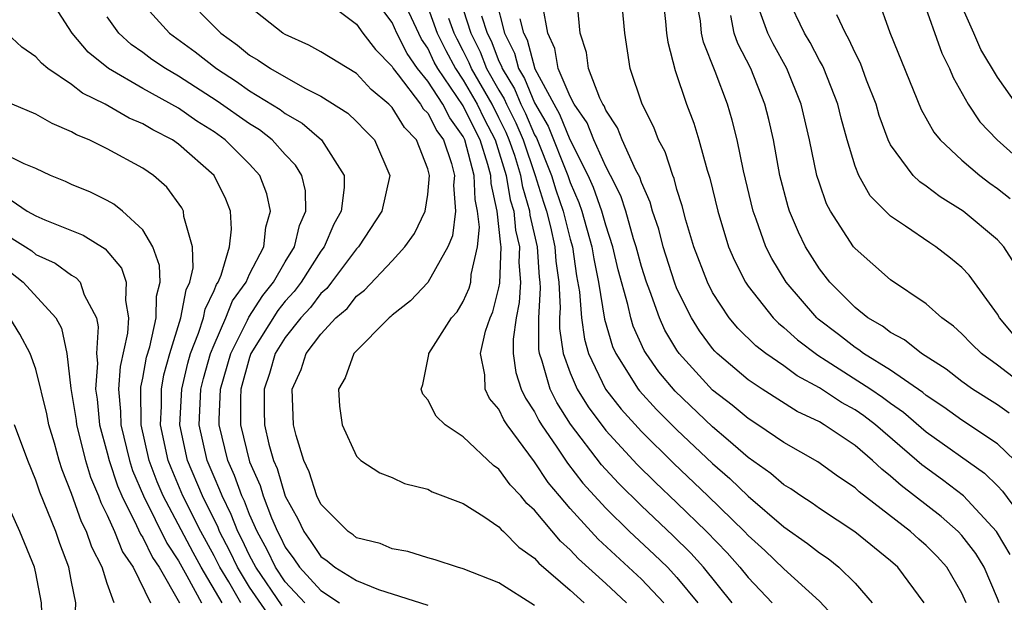
# Model space of a CAD drawing. Units: inches. Extents: x 2514000 to 2517000, y 1536000 to 1539000.
# Drawn here: x 2515434 to 2515489, y 1536745 to 1536778 of the extents above; entities that cross this region are included whole.
import ezdxf

# ---------------------------------------------------------------- set-up
doc = ezdxf.new("R2010")
doc.units = ezdxf.units.IN
doc.header["$MEASUREMENT"] = 0
doc.layers.add('LD25141536_2ft', color=62, linetype='Continuous')

msp = doc.modelspace()

# ---------------------------------------------------------------- linework, layer by layer
at = {"layer": 'LD25141536_2ft'}
for points, elevation in [([(2515448.827, 1536744.827), (2515447.346, 1536747), (2515447, 1536747.66), (2515446.569, 1536748.569), (2515446.341, 1536749), (2515445.968, 1536749.968), (2515445.452, 1536751), (2515445.333, 1536751.333), (2515445, 1536752.084), (2515444.621, 1536753), (2515444.171, 1536755), (2515444.266, 1536757), (2515444.408, 1536757.592), (2515444.807, 1536759), (2515445, 1536759.487), (2515445.671, 1536761), (2515446.039, 1536761.961), (2515446.796, 1536763), (2515447, 1536763.451), (2515447.793, 1536765), (2515447.905, 1536766.096), (2515448.174, 1536767), (2515447.966, 1536767.966), (2515447.574, 1536769), (2515447, 1536769.636), (2515445.632, 1536771), (2515445, 1536771.444), (2515444.041, 1536772.041), (2515443, 1536772.771), (2515441, 1536773.889), (2515439.068, 1536775), (2515437.921, 1536775.921), (2515437.037, 1536777), (2515435.45, 1536779.45)], 6928), ([(2515470.257, 1536745), (2515469, 1536746.331), (2515466.572, 1536748.572), (2515465, 1536750.289), (2515464.397, 1536751), (2515463.764, 1536751.764), (2515463, 1536752.927), (2515461.456, 1536755), (2515461.273, 1536755.273), (2515461, 1536755.872), (2515460.477, 1536756.477), (2515460.221, 1536757), (2515460.201, 1536757.799), (2515459.961, 1536759), (2515460.254, 1536760.254), (2515460.503, 1536761), (2515460.657, 1536761.343), (2515461, 1536762.689), (2515461.052, 1536762.948), (2515461.123, 1536765), (2515461.1, 1536765.1), (2515460.907, 1536767), (2515460.557, 1536768.557), (2515460.54, 1536769), (2515460.385, 1536769.615), (2515459.944, 1536771), (2515459.62, 1536771.62), (2515459, 1536772.918), (2515457.57, 1536775), (2515457.37, 1536775.37), (2515457, 1536776.147), (2515456.653, 1536776.653), (2515455.381, 1536779.381)], 6942), ([(2515443.413, 1536779), (2515445, 1536777.375), (2515445.388, 1536777), (2515446.325, 1536776.325), (2515447, 1536775.765), (2515447.484, 1536775.484), (2515448.162, 1536775), (2515450.1, 1536773.9), (2515451, 1536773.459), (2515452.505, 1536772.505), (2515453, 1536772.03), (2515453.498, 1536771.498), (2515454.019, 1536771), (2515454.88, 1536769), (2515454.424, 1536767), (2515453.109, 1536765), (2515453, 1536764.885), (2515451.605, 1536763), (2515451.342, 1536762.658), (2515451, 1536762.365), (2515450.411, 1536761.589), (2515449.871, 1536761), (2515449, 1536759.898), (2515448.439, 1536759), (2515448.12, 1536757.88), (2515447.809, 1536757), (2515447.81, 1536755.81), (2515447.833, 1536755), (2515448.081, 1536753.919), (2515448.341, 1536753), (2515448.542, 1536752.542), (2515449, 1536750.99), (2515449.71, 1536749.71), (2515450.035, 1536749), (2515450.444, 1536748.443), (2515451, 1536747.6), (2515451.359, 1536747.359), (2515451.793, 1536747), (2515453, 1536746.258), (2515454.244, 1536745.756), (2515457, 1536744.862)], 6934), ([(2515451, 1536779.012), (2515453, 1536777.503), (2515453.363, 1536777), (2515454.074, 1536776.074), (2515455, 1536775.123), (2515455.069, 1536775), (2515455.35, 1536774.65), (2515456.592, 1536773), (2515456.747, 1536772.747), (2515457, 1536772.491), (2515457.51, 1536771.51), (2515457.881, 1536771), (2515458.334, 1536769.666), (2515458.507, 1536769), (2515458.457, 1536768.457), (2515458.554, 1536767), (2515458.39, 1536765.61), (2515458.139, 1536765), (2515457.015, 1536762.985), (2515456.033, 1536761.967), (2515455, 1536761.151), (2515454.927, 1536761.073), (2515454.83, 1536761), (2515452.855, 1536759), (2515452.362, 1536757.638), (2515451.987, 1536757), (2515452.049, 1536756.049), (2515452.189, 1536755), (2515453, 1536753.234), (2515453.247, 1536753), (2515454.308, 1536752.309), (2515455, 1536752.033), (2515455.698, 1536751.698), (2515457, 1536751.379), (2515457.242, 1536751.242), (2515459, 1536750.569), (2515460.147, 1536749.853), (2515461, 1536749.273), (2515461.122, 1536749.122), (2515461.263, 1536749), (2515462.118, 1536748.118), (2515463, 1536747.517), (2515463.235, 1536747.235), (2515465, 1536745.706), (2515465.784, 1536745)], 6938), ([(2515468.171, 1536745), (2515467, 1536746.094), (2515465.476, 1536747.476), (2515465, 1536747.985), (2515464.455, 1536748.455), (2515463, 1536750.207), (2515462.574, 1536750.574), (2515462.231, 1536751), (2515461.628, 1536751.628), (2515461, 1536752.505), (2515460.703, 1536752.703), (2515459, 1536754.314), (2515457.982, 1536755), (2515457.482, 1536755.482), (2515457, 1536756.401), (2515456.727, 1536756.727), (2515456.624, 1536757), (2515456.733, 1536757.267), (2515457.056, 1536758.944), (2515457.055, 1536759), (2515458.339, 1536761), (2515458.649, 1536761.351), (2515459, 1536761.918), (2515459.335, 1536762.665), (2515459.42, 1536763), (2515459.447, 1536763.447), (2515459.801, 1536765), (2515459.907, 1536766.093), (2515459.805, 1536767), (2515459.657, 1536767.657), (2515459.607, 1536769), (2515459.094, 1536771), (2515459, 1536771.19), (2515458.238, 1536772.238), (2515457.841, 1536773), (2515457, 1536774.287), (2515456.428, 1536775), (2515455.847, 1536775.847), (2515455.273, 1536777), (2515455, 1536777.592), (2515453.952, 1536779)], 6940), ([(2515460.805, 1536779), (2515461.305, 1536777), (2515461.869, 1536775.869), (2515462.093, 1536775), (2515462.439, 1536774.439), (2515463, 1536773.083), (2515463.767, 1536771.767), (2515464.867, 1536769), (2515465, 1536768.602), (2515465.487, 1536767.487), (2515465.659, 1536767), (2515466.225, 1536765), (2515466.325, 1536764.324), (2515466.597, 1536763), (2515466.93, 1536760.93), (2515467.386, 1536759.386), (2515467.56, 1536759), (2515468.82, 1536757), (2515468.899, 1536756.899), (2515469.853, 1536755.853), (2515471, 1536754.708), (2515473, 1536752.82), (2515473.976, 1536751.976), (2515475, 1536750.981), (2515477, 1536749.277), (2515478.34, 1536748.34), (2515479, 1536747.809), (2515479.483, 1536747.483), (2515480.095, 1536747), (2515481, 1536746.112), (2515481.966, 1536745)], 6952), ([(2515489.088, 1536745), (2515489, 1536745.247), (2515488.258, 1536747), (2515487.778, 1536747.778), (2515487, 1536748.774), (2515486.787, 1536749), (2515485.841, 1536749.841), (2515483.583, 1536751.583), (2515483, 1536752.12), (2515482.501, 1536752.501), (2515481.987, 1536753), (2515481, 1536753.841), (2515479.268, 1536755), (2515479, 1536755.157), (2515477.749, 1536755.749), (2515475.781, 1536757), (2515475, 1536757.515), (2515473.259, 1536759), (2515473.128, 1536759.128), (2515473, 1536759.28), (2515472.27, 1536760.27), (2515471.81, 1536761), (2515471, 1536762.64), (2515470.857, 1536763), (2515470.223, 1536765), (2515469.979, 1536765.979), (2515469.626, 1536767), (2515469.495, 1536767.495), (2515469, 1536768.613), (2515468.906, 1536768.906), (2515468.695, 1536769.305), (2515467.922, 1536771), (2515467.668, 1536771.668), (2515467, 1536772.665), (2515466.906, 1536772.906), (2515466.84, 1536773), (2515466.665, 1536773.335), (2515466.03, 1536775), (2515465.913, 1536775.913), (2515465.567, 1536777), (2515465.369, 1536779)], 6958), ([(2515489.708, 1536747.708), (2515489, 1536748.92), (2515488.946, 1536749), (2515487.095, 1536751), (2515485.909, 1536751.91), (2515484.747, 1536752.747), (2515484.472, 1536753), (2515482.153, 1536755), (2515481.496, 1536755.496), (2515481, 1536755.834), (2515480.243, 1536756.243), (2515479, 1536757.071), (2515477.744, 1536757.744), (2515477, 1536758.305), (2515475.99, 1536759), (2515475.425, 1536759.425), (2515474.421, 1536760.421), (2515473.934, 1536761), (2515473, 1536762.434), (2515472.709, 1536763), (2515471.946, 1536765), (2515471.502, 1536766.498), (2515471.295, 1536767.295), (2515471, 1536768.218), (2515470.837, 1536768.837), (2515470.764, 1536769), (2515470.33, 1536770.33), (2515469.961, 1536771), (2515469.708, 1536771.708), (2515469.045, 1536773), (2515468.378, 1536775), (2515468.065, 1536777), (2515467.889, 1536779)], 6960), ([(2515470.201, 1536779), (2515470.357, 1536777.643), (2515470.408, 1536777), (2515470.478, 1536776.478), (2515470.903, 1536774.903), (2515471.54, 1536773), (2515471.939, 1536771.939), (2515472.23, 1536771), (2515472.704, 1536769.296), (2515472.853, 1536768.853), (2515473.288, 1536767), (2515473.9, 1536765), (2515474.227, 1536764.227), (2515474.852, 1536763), (2515475, 1536762.782), (2515476.399, 1536761), (2515476.698, 1536760.698), (2515477, 1536760.471), (2515477.767, 1536759.767), (2515478.906, 1536758.906), (2515479.382, 1536758.618), (2515481.886, 1536757), (2515482.549, 1536756.549), (2515483, 1536756.208), (2515483.714, 1536755.714), (2515485, 1536754.598), (2515488.279, 1536752.279), (2515489, 1536751.572), (2515489.281, 1536751.28), (2515490.128, 1536750.128)], 6962), ([(2515489.974, 1536753), (2515489, 1536753.926), (2515487, 1536755.251), (2515485.988, 1536755.988), (2515485, 1536756.638), (2515484.806, 1536756.806), (2515483, 1536758.063), (2515481.482, 1536759), (2515481.212, 1536759.212), (2515481, 1536759.333), (2515480.069, 1536760.069), (2515478.929, 1536760.93), (2515478.853, 1536761), (2515477.126, 1536763), (2515476.328, 1536764.328), (2515475.996, 1536765), (2515475.447, 1536766.553), (2515475.275, 1536767), (2515474.739, 1536769.261), (2515474.382, 1536771), (2515474.1, 1536772.1), (2515473.836, 1536773), (2515473.153, 1536774.847), (2515472.489, 1536776.489), (2515472.384, 1536777), (2515472.314, 1536777.686), (2515472.057, 1536779)], 6964), ([(2515489.972, 1536759.972), (2515489.124, 1536761), (2515489, 1536761.217), (2515487.403, 1536763.403), (2515487, 1536763.828), (2515486.36, 1536764.36), (2515485.537, 1536765), (2515485.21, 1536765.21), (2515483.84, 1536766.16), (2515483, 1536766.712), (2515481.86, 1536767.86), (2515481.208, 1536769), (2515481, 1536769.521), (2515480.552, 1536771), (2515480.22, 1536772.22), (2515480.034, 1536773), (2515479.241, 1536775), (2515479.168, 1536775.168), (2515479, 1536775.453), (2515478.476, 1536776.476), (2515478.171, 1536777), (2515477.212, 1536779)], 6970), ([(2515482.264, 1536779), (2515482.963, 1536777.037), (2515484.712, 1536772.712), (2515485.43, 1536771.431), (2515485.783, 1536771), (2515487, 1536769.865), (2515488.012, 1536769), (2515488.573, 1536768.573), (2515489, 1536768.273), (2515489.709, 1536767.709)], 6974), ([(2515484.764, 1536779), (2515485.867, 1536775.868), (2515486.307, 1536775), (2515486.507, 1536774.507), (2515487.346, 1536773), (2515488.016, 1536772.016), (2515488.982, 1536771), (2515490.046, 1536770.046)], 6976), ([(2515441, 1536778.639), (2515442.495, 1536777), (2515443.938, 1536775.938), (2515445.131, 1536775), (2515446.269, 1536774.269), (2515447, 1536773.761), (2515448.706, 1536772.706), (2515449, 1536772.477), (2515449.945, 1536771.945), (2515451.036, 1536771), (2515452.3, 1536769), (2515452.316, 1536768.316), (2515452.133, 1536767), (2515451.732, 1536766.268), (2515451.19, 1536765), (2515451, 1536764.748), (2515449.895, 1536763), (2515449.509, 1536762.491), (2515449, 1536761.936), (2515448.581, 1536761.419), (2515447.074, 1536759), (2515447, 1536758.779), (2515446.503, 1536757), (2515446.479, 1536756.479), (2515446.48, 1536755), (2515447, 1536752.921), (2515447.586, 1536751.586), (2515447.759, 1536751), (2515448.233, 1536749.767), (2515448.562, 1536749), (2515448.717, 1536748.717), (2515449, 1536748.131), (2515449.478, 1536747.478), (2515449.794, 1536747), (2515451, 1536745.691), (2515452.047, 1536745)], 6932), ([(2515463, 1536744.851), (2515461, 1536746.116), (2515459, 1536746.917), (2515458.678, 1536747), (2515457.41, 1536747.41), (2515457, 1536747.521), (2515455.885, 1536747.885), (2515455, 1536748.037), (2515454.325, 1536748.325), (2515453, 1536748.657), (2515452.812, 1536748.812), (2515452.533, 1536749), (2515451, 1536750.544), (2515450.777, 1536751), (2515450.349, 1536752.35), (2515450.04, 1536753), (2515449.608, 1536754.392), (2515449.462, 1536755), (2515449.38, 1536757), (2515449.891, 1536758.108), (2515450.175, 1536759), (2515451, 1536760.088), (2515451.848, 1536761), (2515452.469, 1536761.532), (2515453, 1536762.22), (2515453.446, 1536762.554), (2515455, 1536764.213), (2515455.723, 1536765), (2515456.255, 1536765.745), (2515456.853, 1536767), (2515457, 1536767.937), (2515457.097, 1536769), (2515457, 1536769.375), (2515456.376, 1536771), (2515455.694, 1536771.694), (2515455, 1536772.818), (2515454.82, 1536773), (2515453.825, 1536773.825), (2515453, 1536774.732), (2515451, 1536775.94), (2515450.323, 1536776.323), (2515449, 1536776.913), (2515448.862, 1536777), (2515447, 1536778.472)], 6936), ([(2515457, 1536778.458), (2515457.538, 1536777), (2515458.01, 1536776.01), (2515458.553, 1536775), (2515459, 1536774.354), (2515459.787, 1536773), (2515460.179, 1536772.179), (2515460.794, 1536771), (2515461.412, 1536769), (2515461.638, 1536767.638), (2515461.833, 1536767), (2515461.932, 1536765.932), (2515462.148, 1536765), (2515462.115, 1536764.115), (2515462.204, 1536763), (2515462.138, 1536761.861), (2515461.966, 1536761), (2515461.8, 1536759.8), (2515461.799, 1536759), (2515461.944, 1536757.944), (2515462.255, 1536757), (2515462.488, 1536756.488), (2515463, 1536755.726), (2515463.241, 1536755.241), (2515463.395, 1536755), (2515464.254, 1536753.746), (2515464.846, 1536752.846), (2515465.72, 1536751.72), (2515467, 1536750.309), (2515468.343, 1536749), (2515469.72, 1536747.72), (2515470.463, 1536747), (2515471, 1536746.428), (2515472.169, 1536745)], 6944), ([(2515459, 1536778.319), (2515459.416, 1536777), (2515459.946, 1536775.946), (2515460.311, 1536775), (2515461, 1536773.791), (2515461.302, 1536773.302), (2515461.427, 1536773), (2515461.947, 1536771.947), (2515462.353, 1536771), (2515463.041, 1536769), (2515463.5, 1536767.5), (2515463.673, 1536767), (2515463.893, 1536766.107), (2515464.136, 1536765), (2515464.191, 1536764.191), (2515464.356, 1536763), (2515464.437, 1536761.563), (2515464.404, 1536761), (2515464.404, 1536760.404), (2515464.611, 1536759), (2515465, 1536757.922), (2515465.397, 1536757), (2515466.01, 1536756.01), (2515467, 1536754.681), (2515468.766, 1536752.766), (2515469.773, 1536751.772), (2515471, 1536750.608), (2515472.656, 1536749), (2515473.811, 1536747.811), (2515474.533, 1536747), (2515475, 1536746.418), (2515476.354, 1536745)], 6948), ([(2515487.241, 1536745), (2515487, 1536745.544), (2515486.154, 1536747), (2515485.608, 1536747.608), (2515485, 1536748.221), (2515484.579, 1536748.579), (2515484.116, 1536749), (2515481.234, 1536751.234), (2515481, 1536751.461), (2515480.077, 1536752.077), (2515478.91, 1536752.91), (2515477, 1536754.004), (2515475.55, 1536755), (2515475, 1536755.346), (2515474.1, 1536756.1), (2515473, 1536756.948), (2515471.121, 1536759), (2515471, 1536759.18), (2515470.321, 1536760.321), (2515470.015, 1536761), (2515469.471, 1536762.529), (2515469.284, 1536763), (2515469, 1536763.895), (2515468.706, 1536765), (2515468.565, 1536765.435), (2515468.12, 1536767), (2515467.849, 1536767.849), (2515467.276, 1536769), (2515467, 1536769.511), (2515466.327, 1536771), (2515465.953, 1536771.953), (2515465.222, 1536773), (2515465, 1536773.427), (2515464.334, 1536775), (2515464.138, 1536776.138), (2515463.744, 1536777), (2515463.471, 1536778.529)], 6956), ([(2515491, 1536756.819), (2515489, 1536758.344), (2515488.106, 1536759), (2515487.542, 1536759.542), (2515487, 1536760.114), (2515486.533, 1536760.533), (2515485.868, 1536761), (2515485, 1536761.783), (2515483, 1536763.134), (2515481, 1536764.899), (2515480.921, 1536765), (2515479.627, 1536767), (2515479.407, 1536767.407), (2515479, 1536768.563), (2515478.862, 1536769), (2515478.449, 1536771), (2515477.981, 1536773), (2515477.169, 1536775), (2515476.401, 1536776.401), (2515476.109, 1536777), (2515475.575, 1536778.425)], 6968), ([(2515490.066, 1536773), (2515489, 1536774.528), (2515488.068, 1536776.068), (2515487.674, 1536777), (2515487, 1536778.504)], 6978), ([(2515450.098, 1536745), (2515449, 1536746.185), (2515448.446, 1536747), (2515447.975, 1536747.975), (2515447.415, 1536749), (2515447, 1536749.966), (2515446.712, 1536750.712), (2515446.568, 1536751), (2515446.156, 1536752.156), (2515445.782, 1536753), (2515445.287, 1536755), (2515445.287, 1536755.287), (2515445.366, 1536757), (2515445.934, 1536759), (2515446.873, 1536760.873), (2515446.949, 1536761.051), (2515447.736, 1536762.265), (2515448.332, 1536763), (2515449, 1536764.152), (2515449.526, 1536765), (2515449.805, 1536766.196), (2515450.15, 1536767), (2515450.129, 1536768.129), (2515449.922, 1536769), (2515449.576, 1536769.576), (2515449, 1536770.179), (2515448.268, 1536771), (2515447.556, 1536771.556), (2515447, 1536771.901), (2515445.177, 1536773.177), (2515443, 1536774.586), (2515442.274, 1536775), (2515441.513, 1536775.513), (2515441, 1536775.898), (2515440.346, 1536776.346), (2515439.647, 1536777), (2515439, 1536777.913)], 6930), ([(2515474.109, 1536745), (2515472.497, 1536747), (2515471.783, 1536747.783), (2515470.774, 1536748.774), (2515469, 1536750.449), (2515467.714, 1536751.714), (2515466.756, 1536752.756), (2515465.024, 1536755.024), (2515464.245, 1536756.246), (2515463.87, 1536757), (2515463.43, 1536758.571), (2515463.274, 1536759), (2515463.239, 1536759.239), (2515463.241, 1536761), (2515463.337, 1536762.662), (2515463.318, 1536763), (2515463.28, 1536763.28), (2515463.163, 1536765), (2515462.763, 1536766.764), (2515462.742, 1536767), (2515462.335, 1536768.335), (2515462.224, 1536769), (2515461.885, 1536770.115), (2515461.583, 1536771), (2515461.408, 1536771.408), (2515461, 1536772.236), (2515460.613, 1536773), (2515459.463, 1536775), (2515459.334, 1536775.334), (2515459, 1536775.999), (2515458.65, 1536776.65), (2515458.483, 1536777), (2515458.181, 1536777.819)], 6946), ([(2515460.029, 1536777.971), (2515460.336, 1536777), (2515460.558, 1536776.558), (2515461, 1536775.412), (2515461.138, 1536775.138), (2515461.173, 1536775), (2515461.871, 1536773.871), (2515462.231, 1536773), (2515462.485, 1536772.485), (2515463, 1536771.285), (2515463.105, 1536771.105), (2515463.954, 1536769), (2515464.199, 1536768.199), (2515464.613, 1536767), (2515465, 1536765.428), (2515465.124, 1536765), (2515465.364, 1536763.364), (2515465.526, 1536762.474), (2515465.63, 1536761), (2515465.801, 1536759.801), (2515466.031, 1536759), (2515466.993, 1536757), (2515467.875, 1536755.875), (2515469, 1536754.627), (2515470.826, 1536752.826), (2515472.741, 1536751), (2515474.794, 1536749), (2515475, 1536748.779), (2515475.934, 1536747.934), (2515477, 1536746.901), (2515479, 1536745.086), (2515480.011, 1536744.012)], 6950), ([(2515484.879, 1536745), (2515483.402, 1536747), (2515483, 1536747.353), (2515480.983, 1536748.983), (2515479, 1536750.305), (2515478.599, 1536750.599), (2515477.963, 1536751), (2515477.395, 1536751.394), (2515477, 1536751.625), (2515476.268, 1536752.268), (2515475, 1536753.169), (2515473.871, 1536754.129), (2515473, 1536754.877), (2515470.892, 1536756.892), (2515469.978, 1536757.978), (2515469.262, 1536759), (2515469.164, 1536759.164), (2515468.542, 1536760.542), (2515468.407, 1536761), (2515468.245, 1536761.755), (2515467.696, 1536763.696), (2515467.39, 1536765), (2515467, 1536766.202), (2515466.78, 1536767), (2515466.316, 1536768.316), (2515466.017, 1536769), (2515465, 1536771.003), (2515464.429, 1536772.429), (2515464.095, 1536773), (2515463.032, 1536774.969), (2515462.601, 1536776.601), (2515462.402, 1536777), (2515462.195, 1536777.805)], 6954), ([(2515489.649, 1536755.649), (2515489, 1536756.112), (2515487.597, 1536757), (2515487, 1536757.429), (2515486.12, 1536758.12), (2515484.734, 1536759), (2515483.776, 1536759.776), (2515483, 1536760.173), (2515482.536, 1536760.536), (2515481.724, 1536761), (2515481, 1536761.58), (2515479.592, 1536763), (2515479, 1536763.75), (2515478.217, 1536765), (2515477.818, 1536765.818), (2515477.322, 1536767), (2515477.241, 1536767.242), (2515476.782, 1536769), (2515476.416, 1536771), (2515476.152, 1536772.152), (2515475.94, 1536773), (2515475.143, 1536775), (2515474.417, 1536776.417), (2515474.221, 1536777), (2515474.016, 1536777.984)], 6966), ([(2515490.001, 1536764.001), (2515489.349, 1536765), (2515489, 1536765.39), (2515487.072, 1536767), (2515485.791, 1536767.791), (2515485, 1536768.392), (2515484.634, 1536768.634), (2515484.274, 1536769), (2515483, 1536770.714), (2515482.858, 1536771), (2515482.36, 1536772.36), (2515482.179, 1536773), (2515481.652, 1536774.348), (2515481.303, 1536775.303), (2515481, 1536775.883), (2515480.66, 1536776.66), (2515480.461, 1536777), (2515479.974, 1536778.025)], 6972), ([(2515448.175, 1536744.175), (2515447, 1536745.877), (2515446.318, 1536747), (2515445.894, 1536747.894), (2515445.309, 1536749), (2515445.223, 1536749.223), (2515444.347, 1536751), (2515443.515, 1536753), (2515443.079, 1536755), (2515443.184, 1536757), (2515443.534, 1536758.466), (2515443.686, 1536759), (2515444.135, 1536760.135), (2515444.408, 1536761), (2515444.499, 1536761.5), (2515445, 1536762.534), (2515445.129, 1536762.871), (2515445.223, 1536763), (2515445.408, 1536763.408), (2515445.872, 1536765), (2515445.988, 1536765.988), (2515445.922, 1536767), (2515445.662, 1536767.662), (2515445, 1536769), (2515443, 1536770.756), (2515442.658, 1536771), (2515441.56, 1536771.56), (2515441, 1536771.907), (2515440.225, 1536772.225), (2515438.888, 1536773), (2515437.613, 1536773.613), (2515437, 1536774.107), (2515435.667, 1536775), (2515435.301, 1536775.301), (2515435, 1536775.666), (2515434.196, 1536776.196), (2515433.355, 1536777)], 6926), ([(2515446.508, 1536745), (2515445.825, 1536746.175), (2515445.324, 1536747), (2515445, 1536747.635), (2515444.254, 1536749), (2515443.25, 1536751), (2515442.583, 1536752.583), (2515442.428, 1536753), (2515441.993, 1536755), (2515442.049, 1536756.049), (2515442.044, 1536757), (2515442.187, 1536757.812), (2515442.515, 1536759), (2515443.138, 1536761), (2515443.427, 1536762.573), (2515443.634, 1536763), (2515443.821, 1536763.821), (2515443.787, 1536765), (2515443.304, 1536766.696), (2515443.282, 1536767), (2515443.186, 1536767.186), (2515442.346, 1536768.346), (2515441.593, 1536769), (2515441, 1536769.418), (2515439, 1536770.501), (2515437.981, 1536771), (2515437.278, 1536771.278), (2515437, 1536771.452), (2515435.912, 1536771.911), (2515435, 1536772.445), (2515433.669, 1536773)], 6924), ([(2515445.447, 1536745), (2515444.274, 1536747), (2515443.82, 1536747.82), (2515442.143, 1536751), (2515441.803, 1536751.803), (2515441.358, 1536753), (2515440.903, 1536755), (2515440.884, 1536757), (2515440.891, 1536757.109), (2515441, 1536757.612), (2515441.208, 1536758.792), (2515441.385, 1536759.385), (2515441.741, 1536761), (2515441.773, 1536762.227), (2515441.965, 1536763), (2515441.943, 1536763.943), (2515441.562, 1536765), (2515441, 1536765.952), (2515439.851, 1536767), (2515439.381, 1536767.381), (2515439, 1536767.587), (2515438.053, 1536768.053), (2515437, 1536768.495), (2515436.657, 1536768.657), (2515435.811, 1536769), (2515435, 1536769.382), (2515434.344, 1536769.656), (2515433, 1536770.301)], 6922), ([(2515433.604, 1536767.604), (2515434.512, 1536767), (2515435, 1536766.735), (2515435.49, 1536766.51), (2515437.64, 1536765.64), (2515438.879, 1536764.88), (2515439.794, 1536763.794), (2515440.062, 1536763), (2515440.022, 1536761.978), (2515440.2, 1536761), (2515440.138, 1536760.138), (2515439.729, 1536758.271), (2515439.643, 1536757), (2515439.754, 1536755.754), (2515439.758, 1536755), (2515440.243, 1536753), (2515440.428, 1536752.428), (2515441.033, 1536751), (2515442.343, 1536748.343), (2515443, 1536747.363), (2515443.479, 1536746.521), (2515444.291, 1536745)], 6920), ([(2515433, 1536765.863), (2515434.402, 1536765), (2515434.762, 1536764.762), (2515435, 1536764.566), (2515436.077, 1536764.077), (2515437, 1536763.402), (2515437.255, 1536763.255), (2515437.475, 1536763), (2515437.706, 1536762.293), (2515438.39, 1536761), (2515438.501, 1536760.501), (2515438.397, 1536759), (2515438.45, 1536758.45), (2515438.342, 1536757), (2515438.43, 1536756.43), (2515438.563, 1536755), (2515439, 1536753.431), (2515439.106, 1536753), (2515439.57, 1536751.57), (2515439.812, 1536751), (2515440.654, 1536749.346), (2515440.861, 1536748.861), (2515441, 1536748.662), (2515441.545, 1536747.545), (2515441.91, 1536747), (2515443.066, 1536745)], 6918), ([(2515433.576, 1536763.576), (2515434.28, 1536763), (2515436.113, 1536761), (2515436.432, 1536760.432), (2515436.727, 1536759), (2515436.96, 1536757.04), (2515437.247, 1536755.247), (2515437.27, 1536755), (2515437.78, 1536753), (2515438.064, 1536752.064), (2515438.508, 1536751), (2515438.636, 1536750.636), (2515439, 1536749.92), (2515439.402, 1536749), (2515439.856, 1536747.856), (2515440.456, 1536747), (2515441.439, 1536745)], 6916), ([(2515439.388, 1536745), (2515439, 1536746.088), (2515438.724, 1536747), (2515438.128, 1536748.128), (2515437.838, 1536749), (2515437.555, 1536749.555), (2515437, 1536751.141), (2515436.473, 1536752.473), (2515436.302, 1536753), (2515436.038, 1536753.962), (2515435.728, 1536755), (2515435.616, 1536755.616), (2515435, 1536758.123), (2515434.676, 1536759), (2515434.085, 1536760.085), (2515433.531, 1536761)], 6914), ([(2515432.238, 1536725.762), (2515434.914, 1536729), (2515435.754, 1536730.246), (2515436.362, 1536731), (2515437, 1536732.436), (2515437.222, 1536733), (2515437.303, 1536735), (2515436.986, 1536736.986), (2515436.842, 1536739), (2515436.931, 1536741.069), (2515437, 1536741.714), (2515437.179, 1536743), (2515437.171, 1536743.171), (2515437.237, 1536745), (2515437, 1536746.176), (2515436.851, 1536747), (2515436.331, 1536748.331), (2515436.108, 1536749), (2515435.22, 1536751.22), (2515435, 1536751.894), (2515434.533, 1536753), (2515433.801, 1536755)], 6912), ([(2515433.589, 1536731), (2515434.342, 1536732.342), (2515434.751, 1536733), (2515434.837, 1536733.164), (2515435, 1536733.999), (2515435.204, 1536734.796), (2515435.212, 1536735), (2515435.186, 1536735.186), (2515435.246, 1536737), (2515435.236, 1536738.764), (2515435.219, 1536739), (2515435.314, 1536742.686), (2515435.348, 1536743), (2515435.359, 1536743.359), (2515435.309, 1536745), (2515435, 1536746.67), (2515434.925, 1536747), (2515434.096, 1536749), (2515433.192, 1536751)], 6910)]:
    msp.add_lwpolyline(points, dxfattribs=dict(at, elevation=elevation))

doc.saveas('drawing.dxf')
